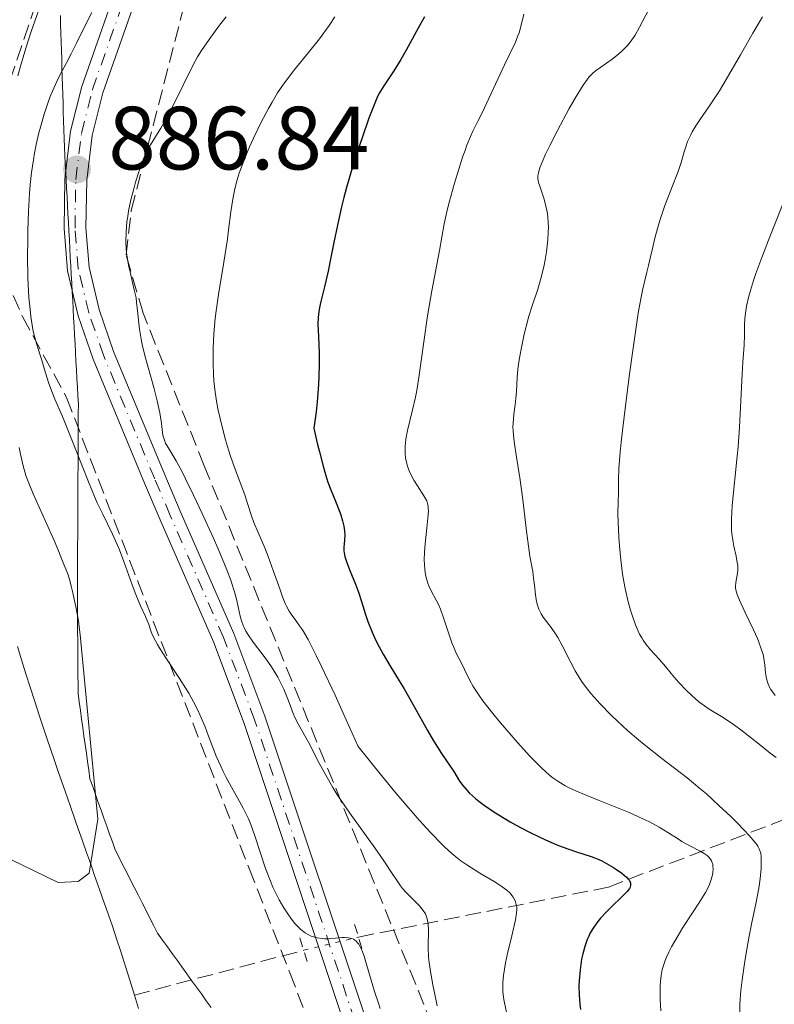
# Model space of a CAD drawing. Units: metres. Extents: x 647885 to 651358, y 4753159 to 4755546.
# Drawn here: x 650866 to 650950, y 4754273 to 4754383 of the extents above; entities that cross this region are included whole.
import ezdxf

# ---------------------------------------------------------------- set-up
doc = ezdxf.new("R2010")
doc.units = ezdxf.units.M
doc.header["$MEASUREMENT"] = 0
for name, pattern in [('DGN Style 2', [1.7399219301090239, 1.043953158065414, -0.6959687720436097]), ('DGN Style 3', [2.435890702152634, 1.739921930109024, -0.6959687720436097]), ('DGN Style 4', [2.7856150101045474, 1.391937544087219, -0.6959687720436097, 0.001739921930109024, -0.6959687720436097]), ('DGN Style 5', [1.217945351076317, 0.5219765790327072, -0.6959687720436097])]:
    doc.linetypes.add(name, pattern=pattern)
for name, color, linetype, lineweight in [('Barranco lineal', 142, 'DGN Style 3', 13), ('Barranco lineal no visto', 142, 'DGN Style 5', 0), ('Cauce lineal', 142, 'Continuous', 13), ('Cota de punto acotado terreno', 7, 'Continuous', 0), ('Curva de nivel directora', 30, 'Continuous', 30), ('Curva de nivel intermedia', 30, 'Continuous', 0), ('Eje pista sin pavimentar', 7, 'DGN Style 4', 0), ('Límite de municipio', 7, 'Continuous', 0), ('Línea de pista sin pavimentar', 7, 'Continuous', 0), ('Pista sin pavimentar', 9, 'Continuous', 0), ('Pontón-alcantarilla (pasos de agua)', 1, 'DGN Style 2', 0), ('Punto acotado terreno (símbolo)', 7, 'Continuous', 0), ('Zona arbolada', 92, 'DGN Style 3', 0)]:
    doc.layers.add(name, color=color, linetype=linetype, lineweight=lineweight)
doc.styles.add('Style-Arial', font='arial.ttf')

# ---------------------------------------------------------------- blocks, each defined once
blk = doc.blocks.new('5PATER')
at = {"layer": 'Barranco lineal', "linetype": 'Continuous', "lineweight": 0}
h = blk.add_hatch(color=51, dxfattribs=at)
edge = h.paths.add_edge_path()
edge.add_ellipse((0, 0), major_axis=(-0.1095731443231308, -0.1110710700762829), ratio=0.9994222409660317, start_angle=0, end_angle=360)

msp = doc.modelspace()

# ---------------------------------------------------------------- linework, layer by layer
at = {"layer": 'Barranco lineal', "color": 142, "linetype": 'DGN Style 3', "lineweight": 13, "extrusion": (-0.1880267491070628, -0.0496899442671942, 0.9809061377415031), "elevation": -357758.3323044805, "flags": 128}
msp.add_lwpolyline([(-4430177.441250513, 1808951.811403876), (-4430177.441250513, 1808971.761862518)], dxfattribs=at)
at = {"layer": 'Barranco lineal', "color": 142, "linetype": 'DGN Style 3', "lineweight": 13}
msp.add_polyline3d([(650903.9299999997, 4754280.949999999, 885.3300000000017), (650931.8399999999, 4754286.529999999, 900), (650957.8399999999, 4754296.529999999, 915.1699999999984), (650973.3399999999, 4754301.029999999, 923.7299999999959), (650985.3399999999, 4754300.029999999, 929.5), (651011.8399999999, 4754298.029999999, 940.9199999999984)], dxfattribs=at)
at = {"layer": 'Barranco lineal no visto', "color": 142, "linetype": 'DGN Style 5', "lineweight": 0, "extrusion": (-0.1058819824222662, -0.02560544670276945, 0.994048976106048), "elevation": -189774.4245700451, "flags": 128}
msp.add_lwpolyline([(-4468078.493854299, 1739856.965687126), (-4468078.493854298, 1739863.299793219)], dxfattribs=at)
at = {"layer": 'Cauce lineal', "color": 142, "linetype": 'Continuous', "lineweight": 13}
for points in [[(650865.8300000001, 4754313.390000001, 880.0399999999937), (650866.3200000003, 4754311.810000001, 880.1999999999971), (650866.7800000003, 4754310.359999999, 880.2899999999937), (650867.7400000002, 4754307.369999999, 880.3999999999943), (650868.2999999998, 4754305.630000001, 880.4499999999971), (650869.1500000004, 4754303.050000001, 880.4799999999959), (650869.9199999999, 4754300.77, 880.4799999999959), (650870.3799999999, 4754299.439999999, 880.4499999999971), (650871.1799999997, 4754297.140000001, 880.3600000000006), (650871.7000000002, 4754295.66, 880.2599999999949), (650872.3200000003, 4754293.890000001, 880.1399999999995), (650872.6100000005, 4754293.050000001, 880.1000000000058), (650873.0499999998, 4754291.800000001, 880.0800000000017), (650873.5800000001, 4754290.27, 880.1000000000058), (650873.8200000003, 4754289.600000001, 880.1000000000058), (650874.1200000001, 4754288.75, 880.0899999999965), (650874.4400000004, 4754287.82, 880.0800000000017), (650874.5899999999, 4754287.4, 880.0899999999965), (650874.8099999997, 4754286.77, 880.1600000000036), (650875.25, 4754285.51, 880.3899999999995), (650875.5499999998, 4754284.65, 880.5399999999937), (650875.7199999997, 4754284.16, 880.6000000000058), (650876.0199999996, 4754283.32, 880.6699999999984), (650876.3899999997, 4754282.27, 880.7100000000064), (650876.9699999997, 4754280.539999999, 880.7400000000052), (650877.2999999998, 4754279.539999999, 880.7400000000052), (650878.3799999999, 4754276.140000001, 880.7400000000052), (650878.8899999997, 4754274.470000001, 880.7599999999949)], [(650878.8899999997, 4754274.470000001, 880.7599999999949), (650879.3499999996, 4754272.960000001, 880.7899999999937)]]:
    msp.add_polyline3d(points, dxfattribs=at)
at = {"layer": 'Curva de nivel directora', "color": 30, "linetype": 'Continuous', "lineweight": 30, "elevation": 900.0000000000002, "flags": 128}
for points in [[(650911.3099999994, 4754383.740000002), (650910.5799999986, 4754382.470000002), (650909.2499999986, 4754380.02), (650908.6600000008, 4754378.960000002), (650907.8799999984, 4754377.699999999), (650906.6799999981, 4754375.940000001), (650906.2600000001, 4754375.260000001), (650906.0599999991, 4754374.86), (650905.7300000006, 4754374.100000001), (650905.089999999, 4754372.42), (650904.3200000002, 4754370.24), (650903.8899999986, 4754368.950000001), (650903.2299999993, 4754366.850000001), (650902.5999999989, 4754364.67), (650902.2999999993, 4754363.580000003), (650902.0400000003, 4754362.520000001), (650901.5599999997, 4754360.460000002), (650901.1599999995, 4754358.539999999), (650900.7199999992, 4754356.290000001), (650900.5200000004, 4754355.330000003), (650900.1299999991, 4754353.580000003), (650899.7200000001, 4754351.930000001), (650899.5700000003, 4754351.290000001), (650899.4400000006, 4754350.52), (650899.4099999993, 4754350.11), (650899.3899999993, 4754349.410000001), (650899.4400000006, 4754348.020000001), (650899.5199999989, 4754346.200000001), (650899.53, 4754345.000000001), (650899.4899999998, 4754343.53), (650899.4499999996, 4754342.680000001), (650899.2899999986, 4754340.74), (650899.1799999991, 4754339.630000002), (650898.949999999, 4754337.79), (650899.3199999998, 4754336.12), (650899.5500000003, 4754335.160000001), (650899.9700000003, 4754333.539999999), (650900.1600000004, 4754332.87), (650900.5099999991, 4754331.76), (650900.8299999987, 4754330.900000001), (650901.3600000006, 4754329.640000001), (650901.7800000008, 4754328.600000001), (650901.9500000007, 4754328.120000001), (650902.1499999998, 4754327.460000001), (650902.2900000005, 4754326.86), (650902.3399999996, 4754326.580000001), (650902.3599999998, 4754326.310000001), (650902.3799999999, 4754325.810000001), (650902.3699999988, 4754325.350000001), (650902.3199999996, 4754324.810000001), (650902.2999999993, 4754324.560000002), (650902.2999999993, 4754324.090000001), (650902.3300000007, 4754323.850000001), (650902.3999999999, 4754323.470000002), (650902.6199999991, 4754322.800000001), (650902.9700000001, 4754321.910000001), (650903.5899999992, 4754320.380000004), (650903.9199999999, 4754319.460000002), (650904.2499999985, 4754318.449999999), (650904.7200000001, 4754316.970000002), (650904.9799999995, 4754316.2), (650905.4499999988, 4754315), (650905.7199999993, 4754314.400000001), (650906.0199999987, 4754313.789999999), (650906.6899999992, 4754312.550000001), (650907.4299999991, 4754311.300000001), (650908.4799999996, 4754309.570000002), (650909.0099999994, 4754308.680000002), (650910.1699999995, 4754306.630000002), (650911.6299999991, 4754304.020000001), (650912.2900000006, 4754302.87), (650913.1800000003, 4754301.45), (650914.1700000004, 4754300.02), (650914.5599999994, 4754299.430000001), (650915.2099999997, 4754298.37), (650915.5799999987, 4754297.86), (650916.0500000003, 4754297.310000001), (650916.3399999986, 4754297.010000002), (650916.9800000001, 4754296.439999999), (650917.3499999989, 4754296.140000002), (650917.9700000002, 4754295.680000002), (650919.0299999998, 4754294.95), (650920.2100000001, 4754294.210000001), (650920.8499999992, 4754293.830000001), (650921.5199999998, 4754293.460000002), (650922.8899999999, 4754292.74), (650924.269999999, 4754292.070000002), (650925.1599999988, 4754291.66), (650926.2699999994, 4754291.190000001), (650926.7900000003, 4754290.99)], [(650926.7900000003, 4754290.99), (650927.3200000002, 4754290.800000002), (650928.2799999989, 4754290.480000001), (650929.9199999995, 4754289.960000002), (650930.6999999996, 4754289.650000001), (650931.0999999997, 4754289.460000001), (650931.8999999999, 4754289.029999999), (650932.4199999986, 4754288.710000002), (650932.7499999994, 4754288.5), (650933.3399999995, 4754288.07), (650933.8600000001, 4754287.630000004), (650934.0900000003, 4754287.369999999), (650934.1799999998, 4754287.25), (650934.2699999993, 4754287.08), (650934.3099999994, 4754286.970000001), (650934.3200000006, 4754286.75), (650934.2600000004, 4754286.53), (650934.1799999998, 4754286.380000001), (650933.9400000006, 4754286.050000003), (650933.3099999981, 4754285.390000001), (650932.2199999995, 4754284.350000001), (650931.6600000008, 4754283.800000002), (650930.9700000001, 4754283.060000001), (650930.6500000004, 4754282.680000001), (650930.199999999, 4754282.070000002), (650929.8100000002, 4754281.41), (650929.6400000001, 4754281.060000001), (650929.4799999992, 4754280.690000001), (650929.1999999998, 4754279.900000001), (650928.9699999995, 4754279.060000001), (650928.8499999989, 4754278.480000001), (650928.67, 4754277.300000002), (650928.5699999996, 4754276.100000001), (650928.5499999993, 4754275.480000002), (650928.5699999996, 4754274.500000001), (650928.6499999999, 4754273.439999999), (650928.7100000003, 4754272.86)]]:
    msp.add_lwpolyline(points, dxfattribs=at)
at = {"layer": 'Curva de nivel intermedia', "color": 30, "linetype": 'Continuous', "lineweight": 0, "flags": 128}
for points, elevation in [([(650868.4700000001, 4754385.259999999), (650867.7600000014, 4754383.249999999), (650867.3700000002, 4754382.109999999), (650866.7800000003, 4754380.25), (650866.1699999999, 4754378.220000001)], 880), ([(650874.1500000019, 4754384.230000001), (650873.5900000008, 4754383.16), (650872.4400000018, 4754380.819999999), (650871.8600000007, 4754379.670000001), (650871.2999999997, 4754378.600000001), (650870.5800000001, 4754377.23), (650870.2400000002, 4754376.529999998), (650869.7300000006, 4754375.429999998), (650869.4900000015, 4754374.829999999), (650869.2600000012, 4754374.199999999), (650868.8099999997, 4754372.86), (650868.4000000006, 4754371.430000001), (650868.2300000008, 4754370.779999999), (650867.9300000012, 4754369.469999999), (650867.7400000013, 4754368.499999999), (650867.6100000016, 4754367.779999999)], 885.0000000000002), ([(650889.1299999997, 4754383.759999999), (650888.4000000011, 4754382.8), (650887.240000001, 4754381.230000001), (650886.4000000006, 4754379.99), (650885.9500000012, 4754379.26), (650885.690000002, 4754378.800000001), (650885.1900000013, 4754377.859999998), (650884.3200000018, 4754376.11), (650883.1399999994, 4754373.699999998), (650882.5899999996, 4754372.619999998), (650881.8499999997, 4754371.310000001), (650880.7000000009, 4754369.439999998), (650880.3099999997, 4754368.759999999), (650880.1399999999, 4754368.4), (650879.8800000006, 4754367.789999999), (650879.4600000003, 4754366.640000001), (650879.0300000012, 4754365.289999999), (650878.8099999998, 4754364.529999999), (650878.5000000015, 4754363.309999999), (650878.24, 4754362.06), (650878.1399999993, 4754361.449999999), (650878.0600000012, 4754360.84), (650877.9600000007, 4754359.679999999), (650877.9500000017, 4754358.56), (650877.9800000007, 4754357.849999999), (650878.0200000008, 4754357.390000001), (650878.1399999993, 4754356.489999999), (650878.230000001, 4754356.009999999), (650878.4400000012, 4754355.07), (650878.8800000015, 4754353.249999999), (650879.0700000013, 4754352.34), (650879.1400000007, 4754351.869999999), (650879.2500000002, 4754350.92), (650879.4700000016, 4754348.87), (650879.6500000004, 4754347.739999998), (650879.770000001, 4754347.150000001), (650880.0599999994, 4754345.929999999), (650881.0499999997, 4754342.350000001), (650881.4299999995, 4754340.859999999), (650881.6200000017, 4754340.01), (650881.7200000001, 4754339.489999998), (650881.8699999999, 4754338.579999999), (650881.9400000013, 4754337.989999999), (650882.0300000008, 4754337.31), (650882.0800000001, 4754336.999999999), (650882.2000000007, 4754336.560000001), (650882.2800000011, 4754336.349999999), (650882.3799999994, 4754336.13), (650882.6500000021, 4754335.650000001), (650883.5400000019, 4754334.140000001), (650884.2200000013, 4754332.899999999), (650884.6100000001, 4754332.119999999), (650885.5100000009, 4754330.310000001), (650886.4600000009, 4754328.279999999), (650887.7000000014, 4754325.57), (650888.2500000013, 4754324.320000002), (650889.2200000014, 4754321.960000001), (650889.6900000008, 4754320.7), (650889.9400000012, 4754319.970000002), (650890.0799999996, 4754319.52), (650890.300000001, 4754318.689999999), (650890.490000001, 4754317.84), (650890.7200000011, 4754316.779999999), (650890.8600000021, 4754316.27), (650891.0499999997, 4754315.76), (650891.1600000015, 4754315.51), (650891.3499999993, 4754315.109999999), (650891.5900000007, 4754314.71), (650892.1600000006, 4754313.88)], 890), ([(650901.2700000012, 4754383.75), (650900.6299999997, 4754382.789999999), (650899.5500000003, 4754381.3), (650898.3299999997, 4754379.769999999), (650896.6700000013, 4754377.720000001), (650895.9000000001, 4754376.720000001), (650895.5500000014, 4754376.230000001), (650894.8899999999, 4754375.24), (650894.2800000019, 4754374.230000001), (650893.8799999994, 4754373.52), (650893.0599999991, 4754371.970000001), (650892.1900000019, 4754370.189999999), (650891.7600000005, 4754369.239999999), (650891.1400000014, 4754367.76), (650890.7700000004, 4754366.77), (650890.6100000016, 4754366.269999999), (650890.3800000015, 4754365.539999997), (650890.2000000004, 4754364.82), (650890.0900000008, 4754364.34), (650889.9000000008, 4754363.390000001), (650889.6799999997, 4754361.960000001), (650889.4200000003, 4754359.960000001), (650889.2800000017, 4754358.899999999), (650888.8700000005, 4754356.329999999), (650888.2699999993, 4754352.71), (650888.0200000011, 4754350.91), (650887.9200000005, 4754350.039999999), (650887.7700000008, 4754348.34), (650887.6900000002, 4754346.730000001), (650887.6800000013, 4754345.699999998), (650887.6800000013, 4754345.039999999), (650887.7300000006, 4754343.779999998), (650887.7800000019, 4754343.099999999), (650887.9100000015, 4754341.810000001), (650888.0999999993, 4754340.59), (650888.2500000013, 4754339.8), (650888.6100000012, 4754338.25), (650889.0700000017, 4754336.5), (650889.4100000013, 4754335.380000001), (650889.6300000005, 4754334.67), (650890.0599999997, 4754333.390000002), (650891.2300000008, 4754330.34), (650891.5300000003, 4754329.380000001), (650891.9600000017, 4754328), (650892.2300000021, 4754327.269999999), (650892.7100000004, 4754326.130000002), (650893.4500000003, 4754324.430000001), (650893.8400000016, 4754323.469999999), (650894.4100000014, 4754321.9), (650895.12, 4754319.84), (650895.4400000018, 4754318.949999999), (650895.7400000015, 4754318.220000001), (650895.8900000011, 4754317.91), (650896.1900000006, 4754317.340000001), (650896.4100000019, 4754317.000000001), (650896.9100000004, 4754316.31), (650897.3500000007, 4754315.730000001), (650897.6600000013, 4754315.269999999), (650898.2900000017, 4754314.17), (650899.2100000004, 4754312.390000001), (650899.8000000005, 4754311.180000001), (650901.3000000003, 4754307.98), (650902.2200000011, 4754305.939999999), (650903.8700000007, 4754302.239999999), (650906.4900000005, 4754298.999999999), (650907.9900000002, 4754297.179999999), (650908.890000001, 4754296.109999998), (650910.4700000011, 4754294.28)], 895.0000000000002), ([(650922.4000000004, 4754384.05), (650922.0600000008, 4754382.67), (650921.8600000017, 4754381.959999999), (650921.740000001, 4754381.62), (650921.4600000017, 4754380.929999999), (650920.2200000011, 4754378.390000001), (650917.7200000001, 4754373.019999999), (650917.2599999994, 4754372.08), (650916.7099999996, 4754370.96), (650916.4500000003, 4754370.380000001), (650916.0400000013, 4754369.390000001), (650915.8200000002, 4754368.819999998), (650915.5899999999, 4754368.170000001), (650915.1200000005, 4754366.729999999), (650914.6399999999, 4754365.180000001), (650914.0800000011, 4754363.170000001), (650913.8500000008, 4754362.279999998), (650913.4800000021, 4754360.630000002), (650912.9600000011, 4754357.640000001), (650912.1000000007, 4754353.119999999), (650911.6400000004, 4754350.359999998), (650911.2300000011, 4754347.449999998), (650910.7100000004, 4754343.7)], 905), ([(650936.3600000013, 4754384.57), (650935.3100000008, 4754382.579999999), (650934.8100000002, 4754381.710000001), (650934.4500000002, 4754381.159999999), (650934.2699999993, 4754380.909999999), (650933.9699999997, 4754380.539999999), (650933.65, 4754380.189999999), (650933.430000001, 4754379.970000001), (650932.9600000017, 4754379.560000001), (650932.2500000009, 4754379), (650930.9800000013, 4754378.130000001), (650930.350000001, 4754377.689999998), (650930.0900000016, 4754377.46), (650929.7000000004, 4754377.050000001), (650929.4900000005, 4754376.789999999), (650929.0299999999, 4754376.119999999), (650928.1400000004, 4754374.670000001), (650927.4699999997, 4754373.499999999), (650926.1399999999, 4754371.039999999), (650925.2900000005, 4754369.369999998), (650924.8300000001, 4754368.4), (650924.3600000006, 4754367.319999999), (650924.1900000008, 4754366.890000001), (650924.020000001, 4754366.359999998), (650923.9800000007, 4754366.13), (650923.9600000007, 4754365.989999999), (650923.9600000007, 4754365.720000001), (650923.9900000019, 4754365.449999998), (650924.040000001, 4754365.249999999), (650924.1799999997, 4754364.810000001), (650924.4900000002, 4754363.929999998), (650924.6600000003, 4754363.390000001), (650924.8900000004, 4754362.46), (650925.02, 4754361.76), (650925.0700000015, 4754361.389999999), (650925.1100000016, 4754360.800000001), (650925.1299999995, 4754360.17), (650925.1200000006, 4754359.739999999), (650925.0700000015, 4754358.850000001), (650924.9100000005, 4754357.48), (650924.7600000007, 4754356.59), (650924.6500000012, 4754356.009999999), (650924.4000000008, 4754354.909999999), (650924.26, 4754354.349999999), (650923.9500000017, 4754353.310000001), (650923.29, 4754351.359999999), (650922.9600000014, 4754350.31), (650922.6500000008, 4754349.140000001), (650922.4400000006, 4754348.310000001), (650922.0899999996, 4754346.63), (650921.8799999997, 4754345.439999999), (650921.8000000013, 4754344.890000002), (650921.740000001, 4754344.369999998), (650921.6600000005, 4754343.439999999), (650921.5700000012, 4754341.859999998), (650921.5100000007, 4754341.13), (650921.4200000013, 4754340.390000001), (650921.2800000005, 4754339.359999999), (650921.2200000002, 4754338.81), (650921.1799999999, 4754337.96), (650921.1900000012, 4754337.499999999), (650921.2200000002, 4754337.029999998), (650921.35, 4754336.02), (650921.740000001, 4754333.640000001), (650921.9600000001, 4754332.230000001), (650922.2700000008, 4754329.84), (650922.6500000008, 4754326.599999999), (650922.8200000006, 4754325.179999999), (650923.0799999998, 4754323.500000001), (650923.3800000016, 4754321.8), (650923.4900000012, 4754321.029999998), (650923.5700000017, 4754320.239999999), (650923.6900000002, 4754319.17), (650923.7700000005, 4754318.65), (650923.8800000001, 4754318.149999999), (650923.9400000004, 4754317.92), (650924.0600000012, 4754317.579999999), (650924.2100000009, 4754317.269999999), (650924.3200000004, 4754317.07), (650924.5599999997, 4754316.689999999), (650925.4600000003, 4754315.51), (650925.9400000009, 4754314.810000001), (650926.1900000012, 4754314.41), (650926.6699999997, 4754313.519999999), (650927.6399999997, 4754311.599999998), (650928.1300000015, 4754310.670000001), (650928.6400000011, 4754309.819999999), (650928.9100000014, 4754309.41), (650929.4900000005, 4754308.63), (650929.9300000007, 4754308.100000001), (650930.9299999998, 4754306.989999999), (650932.1600000014, 4754305.74), (650932.85, 4754305.069999999), (650933.9699999997, 4754304.039999999), (650935.1900000002, 4754302.99)], 910.0000000000002), ([(650949.0599999994, 4754383.73), (650947.990000001, 4754381.92), (650946.6100000018, 4754379.499999999), (650945.0100000014, 4754376.73), (650944.2400000005, 4754375.48), (650943.0500000013, 4754373.699999998), (650942.0499999998, 4754372.240000002), (650941.6000000006, 4754371.55), (650941.2100000017, 4754370.890000001), (650941.0400000019, 4754370.58), (650940.8200000006, 4754370.12), (650940.6900000009, 4754369.82), (650940.4800000007, 4754369.230000001), (650940.2999999997, 4754368.649999999), (650939.9700000011, 4754367.489999999), (650939.6800000005, 4754366.57), (650939.5000000017, 4754366.080000001), (650939.0900000005, 4754365.039999999), (650938.4700000014, 4754363.510000001), (650938.1500000017, 4754362.679999999), (650937.6800000002, 4754361.34), (650937.4600000011, 4754360.630000002), (650937.060000001, 4754359.17), (650936.7100000001, 4754357.730000001), (650936.300000001, 4754355.970000001), (650936.130000001, 4754355.220000001), (650935.6900000008, 4754353.359999998), (650935.4500000017, 4754352.23), (650935.1699999999, 4754350.630000001), (650935.0100000014, 4754349.59), (650934.4800000016, 4754345.939999999), (650934.190000001, 4754343.82), (650933.7700000008, 4754340.57), (650933.4100000008, 4754337.550000001), (650933.27, 4754336.239999998), (650933.1600000005, 4754335.099999999), (650933.0199999998, 4754333.3), (650932.9700000006, 4754332.039999999), (650932.9700000006, 4754330.480000001), (650932.9400000015, 4754329.609999999), (650932.9100000003, 4754328.239999999), (650932.9200000013, 4754327.279999998), (650932.9999999997, 4754325.609999998), (650933.0700000012, 4754324.640000001), (650933.2200000009, 4754323.08), (650933.430000001, 4754321.48), (650933.5600000008, 4754320.680000001), (650933.7000000015, 4754319.899999999), (650934.0400000013, 4754318.409999999), (650934.3000000005, 4754317.479999999), (650934.4800000016, 4754316.9), (650934.8700000005, 4754315.829999999), (650935.1699999999, 4754315.119999998), (650935.3300000009, 4754314.800000001), (650935.5700000002, 4754314.359999998), (650935.730000001, 4754314.100000001), (650936.0599999997, 4754313.63)], 915), ([(650866.1699999999, 4754378.220000001), (650865.8600000015, 4754377.149999999)], 880), ([(650867.6100000016, 4754367.779999999), (650867.4100000004, 4754366.369999999), (650867.2600000007, 4754364.960000001), (650867.1900000013, 4754364), (650867.0700000008, 4754361.999999999), (650866.9900000002, 4754359.84), (650866.9700000001, 4754358.73), (650866.9500000001, 4754357.06), (650866.9800000013, 4754354.619999999), (650867.0100000004, 4754353.859999998), (650867.0999999997, 4754352.41), (650867.2300000016, 4754351.069999999), (650867.320000001, 4754350.26), (650867.5600000002, 4754348.82), (650867.6600000008, 4754348.349999999), (650867.8700000009, 4754347.5), (650868.1000000011, 4754346.76), (650868.4000000006, 4754345.84), (650868.5400000014, 4754345.390000001), (650868.860000001, 4754344.350000001), (650869.3000000014, 4754342.910000001), (650869.5600000008, 4754342.180000001), (650870.0200000012, 4754341.039999999), (650870.8500000003, 4754339.100000001), (650871.3900000014, 4754337.810000001), (650872.3400000012, 4754335.369999999), (650873.7500000016, 4754331.789999999), (650874.4300000012, 4754330.17), (650874.7500000009, 4754329.449999998), (650875.35, 4754328.179999999), (650876.4500000018, 4754325.960000002), (650876.9600000014, 4754324.810000001), (650877.2100000017, 4754324.199999998), (650877.7100000002, 4754322.890000001), (650878.64, 4754320.3), (650879.0500000013, 4754319.199999998), (650879.5800000011, 4754317.929999998), (650880.1300000009, 4754316.769999998), (650880.3299999998, 4754316.31), (650880.4900000007, 4754315.850000001), (650880.7300000021, 4754315.159999999), (650880.890000001, 4754314.759999999), (650881.2400000017, 4754314.05), (650881.4699999997, 4754313.63), (650881.7400000002, 4754313.17), (650882.4100000008, 4754312.13), (650883.9300000007, 4754309.84), (650884.6399999993, 4754308.719999999), (650884.9600000011, 4754308.21), (650885.5100000009, 4754307.230000001), (650885.9700000014, 4754306.300000001), (650886.2500000009, 4754305.689999999), (650886.7800000005, 4754304.42), (650887.1700000018, 4754303.399999999), (650887.7300000006, 4754301.929999999), (650888.0400000013, 4754301.17), (650888.5399999997, 4754300.02), (650888.8200000012, 4754299.439999999), (650889.1100000018, 4754298.86), (650889.74, 4754297.710000001), (650890.6100000016, 4754296.15), (650891.0300000019, 4754295.359999999), (650891.6199999996, 4754294.15), (650891.8800000012, 4754293.529999999), (650892.3500000006, 4754292.269999999), (650893.5399999997, 4754288.619999998), (650894.0800000007, 4754287.190000001), (650894.3600000001, 4754286.529999998), (650894.8200000006, 4754285.569999999), (650895.0599999997, 4754285.109999999), (650895.5800000004, 4754284.210000001), (650896.0900000001, 4754283.429999998), (650896.3700000017, 4754283.050000001), (650896.7899999997, 4754282.51), (650897.2500000001, 4754282.029999999), (650897.4800000003, 4754281.81), (650897.9699999999, 4754281.42), (650898.2300000014, 4754281.26), (650898.6200000005, 4754281.060000001), (650899.0200000004, 4754280.92), (650899.2999999998, 4754280.849999999), (650899.8499999996, 4754280.769999999), (650900.1200000001, 4754280.76), (650900.660000001, 4754280.76), (650902.0700000015, 4754280.88), (650902.3500000008, 4754280.890000002), (650902.8100000012, 4754280.869999999), (650903.1700000011, 4754280.789999999), (650903.360000001, 4754280.699999999), (650903.4700000007, 4754280.640000001), (650903.6800000007, 4754280.480000001), (650903.8600000017, 4754280.279999998), (650903.9500000011, 4754280.16), (650904.0899999997, 4754279.930000001), (650904.2999999998, 4754279.470000001), (650904.5400000013, 4754278.810000001), (650904.6700000009, 4754278.390000001), (650905.7200000016, 4754274.850000001), (650906.1399999994, 4754273.569999998), (650906.3600000007, 4754272.970000001)], 885.0000000000002), ([(650951.2800000012, 4754362.739999999), (650949.7099999998, 4754358.779999998), (650948.9700000001, 4754356.859999998), (650948.3200000017, 4754355.079999999), (650948.0400000003, 4754354.279999999), (650947.7100000017, 4754353.189999999), (650947.5300000005, 4754352.539999999), (650947.2800000003, 4754351.409999999), (650947.1900000008, 4754350.92), (650947.0900000002, 4754350.060000001), (650947.0499999999, 4754349.349999998), (650947.0499999999, 4754348.199999999), (650947.0099999999, 4754347.06), (650946.8700000012, 4754345.180000001), (650946.7800000017, 4754343.829999999), (650946.4800000022, 4754337.910000001), (650946.3300000002, 4754335.720000001), (650946.2400000008, 4754334.649999999), (650945.6700000009, 4754329.150000001), (650945.5800000015, 4754327.680000001), (650945.5700000003, 4754327.019999999), (650945.5999999995, 4754326.399999999), (650945.6300000006, 4754326.009999999), (650945.7300000011, 4754325.289999999), (650945.8499999996, 4754324.630000002), (650946.1100000012, 4754323.51), (650946.2400000008, 4754322.79), (650946.2800000011, 4754322.470000001), (650946.29, 4754321.88), (650946.2300000018, 4754321.369999998), (650946.0799999998, 4754320.55), (650946.0300000008, 4754320.109999999), (650946.0500000009, 4754319.88), (650946.1400000004, 4754319.470000001), (650946.2300000018, 4754319.220000001), (650946.4800000022, 4754318.579999999), (650947.0900000002, 4754317.28), (650948.0500000013, 4754315.25), (650948.4800000006, 4754314.300000001), (650948.6500000004, 4754313.890000001)], 920.0000000000002), ([(650910.7100000004, 4754343.7), (650910.430000001, 4754342.019999999), (650910.2800000012, 4754341.25), (650909.9700000006, 4754339.849999999), (650909.4100000019, 4754337.54), (650909.2199999995, 4754336.569999999), (650909.1600000014, 4754336.119999998), (650909.1400000014, 4754335.83), (650909.1200000012, 4754335.269999999), (650909.1300000001, 4754335.01), (650909.1799999992, 4754334.490000002), (650909.270000001, 4754333.99), (650909.3600000005, 4754333.670000001), (650909.5800000017, 4754333.029999999), (650909.7400000005, 4754332.679999998), (650910.1100000015, 4754331.989999999), (650910.5000000002, 4754331.34), (650911.2200000001, 4754330.239999999), (650911.4500000002, 4754329.859999999), (650911.5399999997, 4754329.67), (650911.6400000004, 4754329.380000001), (650911.7000000007, 4754329.06), (650911.7200000007, 4754328.869999999), (650911.7300000018, 4754328.55), (650911.6800000004, 4754327.73), (650911.5599999998, 4754326.63), (650911.3699999999, 4754324.869999998), (650911.3000000005, 4754323.95), (650911.2699999993, 4754323.050000002), (650911.2800000004, 4754322.62), (650911.3200000006, 4754322.01), (650911.4000000011, 4754321.46), (650911.4800000016, 4754321.119999998), (650911.6700000016, 4754320.489999999), (650911.79, 4754320.199999999), (650912.0500000014, 4754319.640000001), (650912.6100000005, 4754318.569999999), (650912.8800000007, 4754318.009999999), (650913.0799999996, 4754317.57), (650913.4300000007, 4754316.619999998), (650914.0600000009, 4754314.699999998), (650914.3600000005, 4754313.810000001), (650914.5300000003, 4754313.409999998), (650914.85, 4754312.67), (650915.4900000015, 4754311.41), (650915.7700000008, 4754310.850000001), (650916.3099999995, 4754309.680000001), (650916.740000001, 4754308.920000001), (650917.3900000014, 4754307.939999999), (650917.8200000006, 4754307.34), (650918.9300000013, 4754305.92), (650919.8000000009, 4754304.859999999), (650921.6800000007, 4754302.680000001), (650923.0599999998, 4754301.17), (650923.6900000002, 4754300.51), (650924.4500000001, 4754299.759999999), (650924.800000001, 4754299.439999999), (650925.3100000005, 4754298.999999999), (650925.6400000014, 4754298.75), (650926.2900000019, 4754298.289999997), (650926.9700000014, 4754297.890000001), (650927.4500000018, 4754297.630000001), (650928.5400000004, 4754297.13), (650930.8200000003, 4754296.199999998), (650934.1600000019, 4754294.850000001), (650935.6799999997, 4754294.170000001), (650936.3500000001, 4754293.84), (650937.5100000004, 4754293.210000002), (650938.4900000015, 4754292.630000001), (650939.570000001, 4754291.939999999), (650940.0400000004, 4754291.640000001), (650941.0199999994, 4754291.090000001), (650942.1000000013, 4754290.529999999), (650942.5300000004, 4754290.279999999), (650942.8700000001, 4754290.039999997), (650943.0100000009, 4754289.91), (650943.2400000012, 4754289.650000001), (650943.3500000008, 4754289.470000001), (650943.4100000011, 4754289.34), (650943.4900000015, 4754289.060000001), (650943.5200000006, 4754288.9), (650943.5300000019, 4754288.539999999), (650943.5000000005, 4754288.16), (650943.4600000002, 4754287.890000001), (650943.3300000007, 4754287.359999999), (650943.1300000016, 4754286.800000001), (650942.9800000018, 4754286.48), (650942.6800000002, 4754285.909999999), (650941.9500000015, 4754284.720000001), (650941.2499999997, 4754283.649999999), (650940.17, 4754282), (650939.6300000015, 4754281.130000001), (650938.9000000005, 4754279.859999998), (650938.5800000009, 4754279.26), (650938.3200000017, 4754278.699999998), (650938.1800000007, 4754278.34), (650937.9400000017, 4754277.65), (650937.85, 4754277.319999999), (650937.7200000003, 4754276.66), (650937.6399999999, 4754276.000000001), (650937.6199999999, 4754275.539999999)], 905), ([(650866.0100000012, 4754335.650000001), (650866.160000001, 4754334.890000001), (650866.4500000017, 4754333.599999999), (650866.7700000012, 4754332.509999998), (650867.0100000004, 4754331.84), (650867.5700000013, 4754330.460000001), (650869.9400000006, 4754325.239999999), (650870.4000000011, 4754324.100000001), (650870.7699999999, 4754323.119999998), (650870.9199999997, 4754322.749999999), (650871.2700000006, 4754321.960000001), (650871.4800000007, 4754321.399999999), (650871.7100000009, 4754320.640000001), (650871.8400000005, 4754320.159999999), (650872.0199999994, 4754319.41), (650872.3900000004, 4754317.640000001), (650872.6299999997, 4754316.259999999), (650872.8100000008, 4754314.970000001), (650872.8600000021, 4754314.399999999), (650872.9, 4754313.909999999), (650874.7999999999, 4754294.099999999), (650873.820000001, 4754288.09), (650872.6100000017, 4754287.159999998), (650870.380000001, 4754287.050000002), (650863.6599999998, 4754290.289999999)], 880), ([(650892.1600000006, 4754313.88), (650893.4800000016, 4754312.139999999), (650894.1200000008, 4754311.259999999), (650894.4100000014, 4754310.829999999), (650894.9200000011, 4754309.970000001), (650895.3400000012, 4754309.15), (650895.5800000004, 4754308.640000001), (650895.9699999995, 4754307.710000001), (650896.28, 4754306.859999999), (650896.6199999999, 4754305.92), (650896.820000001, 4754305.480000001), (650897.190000002, 4754304.77), (650897.9000000006, 4754303.509999999), (650898.360000001, 4754302.65), (650899.5400000013, 4754300.38), (650900.2600000009, 4754299.05), (650901.0700000002, 4754297.640000001), (650901.5199999993, 4754296.92), (650901.9800000021, 4754296.199999998), (650902.9600000011, 4754294.779999998), (650905.7500000005, 4754290.930000001), (650906.7699999998, 4754289.45), (650907.76, 4754287.939999999), (650908.1500000011, 4754287.34), (650908.6200000005, 4754286.67), (650908.8500000007, 4754286.37), (650909.2100000007, 4754285.960000001), (650909.8000000007, 4754285.349999998), (650910.4100000008, 4754284.77), (650910.7199999993, 4754284.449999999), (650911.0099999999, 4754284.11), (650911.1500000008, 4754283.929999999), (650911.3899999999, 4754283.529999998), (650911.4800000016, 4754283.320000002), (650911.6, 4754282.979999999), (650911.6800000004, 4754282.609999998), (650911.7100000017, 4754282.349999999), (650911.7499999999, 4754281.789999997), (650911.7200000007, 4754279.829999999), (650911.7600000009, 4754278.71), (650911.8200000012, 4754278.109999998), (650911.9900000012, 4754276.869999998), (650912.2300000003, 4754275.609999999), (650912.5700000002, 4754274), (650912.7199999997, 4754273.260000001)], 890), ([(650936.0599999997, 4754313.63), (650936.5500000013, 4754313.02), (650937.5199999991, 4754311.989999999), (650938.2200000011, 4754311.17), (650939.1799999999, 4754309.98), (650939.7000000007, 4754309.37), (650940.5600000012, 4754308.480000001), (650941.1500000014, 4754307.92), (650941.9400000003, 4754307.239999999), (650942.3100000013, 4754306.949999999), (650943.0900000016, 4754306.42), (650944.6500000015, 4754305.470000001), (650945.91, 4754304.619999997), (650946.6299999999, 4754304.09), (650947.8200000012, 4754303.179999998), (650948.6799999995, 4754302.480000001), (650949.910000001, 4754301.49), (650950.5599999991, 4754300.99)], 915), ([(650948.6500000004, 4754313.890000001), (650948.9200000009, 4754313.149999999), (650949.1100000008, 4754312.499999999), (650949.2000000002, 4754312.099999999), (650949.3099999997, 4754311.31), (650949.4000000014, 4754310.460000001), (650949.4600000017, 4754310.009999999), (650949.5700000012, 4754309.550000001), (650949.6400000006, 4754309.32), (650949.8399999995, 4754308.86), (650949.9600000002, 4754308.63), (650950.1900000004, 4754308.289999999), (650950.480000001, 4754307.949999998)], 920.0000000000002), ([(650935.1900000002, 4754302.99), (650935.8200000004, 4754302.470000001), (650937.8200000009, 4754300.909999999), (650940.6200000015, 4754298.739999999), (650942.060000001, 4754297.559999999), (650942.7800000008, 4754296.929999999), (650944.1900000012, 4754295.659999999), (650945.5000000009, 4754294.4), (650946.2800000011, 4754293.619999998), (650947.5500000007, 4754292.289999999), (650948.180000001, 4754291.56), (650948.4, 4754291.279999998), (650948.5200000008, 4754291.100000001), (650948.6900000006, 4754290.789999999), (650948.8, 4754290.5), (650948.8499999993, 4754290.310000001), (650948.8899999995, 4754289.890000001), (650948.9100000019, 4754289.099999999), (650948.8899999995, 4754288.619999998), (650948.8400000003, 4754287.82), (650948.7300000008, 4754286.91), (650948.6600000015, 4754286.42), (650948.3500000008, 4754284.83), (650947.8300000001, 4754282.390000001), (650947.5599999997, 4754281.05), (650947.1799999997, 4754278.929999999), (650947.0299999998, 4754277.980000001), (650946.7800000017, 4754276.170000001), (650946.640000001, 4754274.960000001), (650946.5200000004, 4754273.470000001), (650946.5100000014, 4754272.61)], 910.0000000000002), ([(650910.4700000011, 4754294.28), (650911.4800000016, 4754293.149999999), (650912.0800000007, 4754292.51), (650913.1199999999, 4754291.430000001), (650913.5700000015, 4754290.999999999), (650914.3400000003, 4754290.279999999), (650914.9900000007, 4754289.749999999), (650915.3600000017, 4754289.470000001), (650916.0200000012, 4754289.01), (650917.4800000007, 4754288.09), (650919.060000001, 4754287.140000001), (650919.7200000006, 4754286.73), (650920.2500000001, 4754286.359999998), (650920.4900000015, 4754286.169999998), (650920.8100000012, 4754285.88), (650921.0900000005, 4754285.569999999), (650921.2100000012, 4754285.410000001), (650921.4000000014, 4754285.069999998), (650921.4700000006, 4754284.890000001), (650921.550000001, 4754284.600000001), (650921.6000000002, 4754284.289999999), (650921.6000000002, 4754284.079999999), (650921.5800000001, 4754283.609999999), (650921.4600000017, 4754282.859999998), (650921.0400000014, 4754281.099999999), (650920.5700000019, 4754279.099999999), (650920.3600000018, 4754278.079999999), (650920.1300000016, 4754276.649999999), (650920.0500000013, 4754275.88), (650920.04, 4754275.489999998), (650920.0600000002, 4754274.880000001), (650920.1300000016, 4754274.179999999), (650920.190000002, 4754273.789999999), (650920.4800000003, 4754272.38)], 895.0000000000002), ([(650937.6199999999, 4754275.539999999), (650937.6100000008, 4754274.57), (650937.6300000009, 4754273.970000001), (650937.7000000002, 4754272.710000001)], 905)]:
    msp.add_lwpolyline(points, dxfattribs=dict(at, elevation=elevation))
at = {"layer": 'Eje pista sin pavimentar', "color": 7, "linetype": 'DGN Style 4', "lineweight": 0}
msp.add_polyline3d([(650920.4699999992, 4754156.430000001, 882.4299999999934), (650921.9600000001, 4754171.92, 882.4299999999934), (650922.1299999978, 4754181.540000002, 882.4299999999934), (650919.2199999975, 4754206.189999999, 882.4299999999934), (650911.2899999993, 4754244.490000002, 882.4299999999934), (650909.1399999991, 4754253.390000002, 882.6999999999972), (650904.4200000007, 4754268.890000001, 883.800000000003), (650892.3199999994, 4754305.230000001, 886.550000000003), (650888.8500000003, 4754314.400000001, 887.2899999999937), (650882.8899999991, 4754328.050000002, 888.9499999999972), (650881.1599999992, 4754332.130000001, 888.8800000000049), (650875.4300000003, 4754345.939999999, 887.0899999999967), (650873.7899999997, 4754350.710000002, 887.1100000000008), (650872.6200000007, 4754355.590000001, 887.0899999999967), (650872.2600000009, 4754360.15, 886.1600000000036), (650872.339999999, 4754365.58, 886.1600000000036), (650872.9800000006, 4754370.730000002, 886.1600000000036), (650874.2099999998, 4754375.62, 886.1600000000036), (650878.6900000013, 4754388.430000001, 885.2200000000014)], dxfattribs=at)
at = {"layer": 'Límite de municipio', "color": 7, "linetype": 'Continuous', "lineweight": 0}
msp.add_polyline3d([(650870.6244117643, 4754383.904117648, 882.1988592684331), (650870.6541176466, 4754382.921176471, 882.6186784929356), (650870.683823529, 4754381.938235295, 882.9969440372391), (650870.7135294116, 4754380.955294117, 883.3581506072345), (650870.7432352939, 4754379.972352942, 883.8279947553767), (650870.7729411763, 4754378.989411765, 884.4296534058659), (650870.8026470589, 4754378.006470588, 885.0139022717333), (650870.832352941, 4754377.023529412, 885.4584079308836), (650870.8620588236, 4754376.040588235, 885.7661356412217), (650870.8917647059, 4754375.057647059, 886.1082500741591), (650870.9214705883, 4754374.074705883, 886.2939146140684), (650870.9511764708, 4754373.091764706, 886.3717692418546), (650870.9808823531, 4754372.10882353, 886.3997516227715), (650871.0105882355, 4754371.125882353, 886.5125575018576), (650871.0402941179, 4754370.142941177, 886.6375809195351), (650871.0700000003, 4754369.16, 886.7085567966061), (650871.118, 4754368.252, 886.7795375423519), (650871.1659999996, 4754367.344, 886.8449214285824), (650871.2139999993, 4754366.436000001, 886.921826829133), (650871.2619999989, 4754365.527999999, 887.0093240213552), (650871.3099999987, 4754364.619999999, 887.0857046795415), (650871.3627999988, 4754363.6532, 887.1579972045618), (650871.4155999987, 4754362.686399999, 887.2361062338751), (650871.4683999988, 4754361.719599999, 887.3087836725635), (650871.5211999987, 4754360.7528, 887.3734135161311), (650871.5739999987, 4754359.785999999, 887.4355158719702), (650871.6267999987, 4754358.8192, 887.5056070399978), (650871.6795999988, 4754357.852399999, 887.5774792009619), (650871.7323999987, 4754356.885599999, 887.6451222683285), (650871.7851999988, 4754355.918799999, 887.7211794628846), (650871.8379999989, 4754354.952, 887.8028355668722), (650871.8907999988, 4754353.985199999, 887.8652102343228), (650871.9435999988, 4754353.018399999, 887.925836304506), (650871.9963999988, 4754352.0516, 888.0062329809442), (650872.0491999988, 4754351.084799999, 888.067515375459), (650872.1019999988, 4754350.117999999, 888.11636819469), (650872.1547999989, 4754349.151199999, 888.184643401604), (650872.207599999, 4754348.184400001, 888.2447773862178), (650872.2603999989, 4754347.217599999, 888.2935222680936), (650872.3131999989, 4754346.2508, 888.313089386499), (650872.3659999989, 4754345.283999999, 888.3068396775442), (650872.4187999989, 4754344.317199999, 888.2644273628522), (650872.4715999989, 4754343.3504, 888.0950484856545), (650872.524399999, 4754342.383599999, 887.9062897344752), (650872.5771999989, 4754341.416799999, 887.6538980664567), (650872.629999999, 4754340.449999999, 887.2112021848843), (650872.6249999991, 4754339.45625, 886.8698692970321), (650872.6199999992, 4754338.462499999, 886.4721643407029), (650872.6149999994, 4754337.46875, 886.0409992689141), (650872.6099999994, 4754336.475000001, 885.6018608723616), (650872.6049999995, 4754335.481249999, 885.1514766750569), (650872.5999999996, 4754334.4875, 884.6792584565817), (650872.5949999997, 4754333.49375, 884.3138231407557), (650872.5899999999, 4754332.5, 883.9657465890467), (650872.586666666, 4754331.82, 883.6911487585049), (650872.5833333321, 4754331.140000001, 883.3973050549947), (650872.5799999982, 4754330.460000001, 883.088174044514), (650872.5749999983, 4754329.512500001, 882.6547746892999), (650872.5699999986, 4754328.565000001, 882.1921889848387), (650872.5649999985, 4754327.617500001, 881.6561255385642), (650872.5599999987, 4754326.670000001, 881.2308584486083), (650872.5549999988, 4754325.7225, 881.0127318611973), (650872.5499999989, 4754324.775, 880.868084083631), (650872.544999999, 4754323.827500001, 880.6911482185424), (650872.5399999992, 4754322.88, 880.4720841422609), (650872.5349999992, 4754321.9325, 880.2548656433223), (650872.5299999993, 4754320.985, 880.1296052606959), (650872.5249999994, 4754320.037500001, 880.0893869989529), (650872.5199999996, 4754319.09, 880.0465466466079), (650872.527272727, 4754318.096363637, 880.0181476477615), (650872.5345454544, 4754317.102727273, 879.974865935397), (650872.541818182, 4754316.109090909, 879.9267035940372), (650872.5490909093, 4754315.115454546, 879.9219557105687), (650872.5563636369, 4754314.121818183, 879.9355872584052), (650872.5636363643, 4754313.128181818, 879.9488418622167), (650872.5709090917, 4754312.134545455, 879.9842914083093), (650872.5781818192, 4754311.140909091, 880.0499675438028), (650872.5854545467, 4754310.147272727, 880.1143994773718), (650872.592727274, 4754309.153636363, 880.1422167456178), (650872.6000000016, 4754308.16, 880.1506978573772), (650872.7320000015, 4754307.208000001, 880.137039464398), (650872.8640000016, 4754306.256, 880.2029956937139), (650872.9960000016, 4754305.304000001, 880.3101705824649), (650873.1280000017, 4754304.352, 880.3899728990192), (650873.2600000016, 4754303.4, 880.468209267845), (650873.3920000016, 4754302.448000001, 880.5315414126687), (650873.5240000017, 4754301.496, 880.5506818126042), (650873.6560000017, 4754300.544000001, 880.5446021766924), (650873.7880000018, 4754299.592, 880.5848832644132), (650873.9200000018, 4754298.640000001, 880.6372311692654), (650874.2333333349, 4754297.756666668, 880.6699367815772), (650874.5466666677, 4754296.873333335, 880.696363565315), (650874.8600000007, 4754295.99, 880.6822176178421), (650875.1733333336, 4754295.106666666, 880.5991848056148), (650875.4866666666, 4754294.223333334, 880.5273311084846), (650875.7999999995, 4754293.34, 880.54249187544), (650876.1133333325, 4754292.456666667, 880.5797839738129), (650876.4266666654, 4754291.573333334, 880.566754040567), (650876.7399999984, 4754290.689999999, 880.506193636782), (650877.1718181801, 4754289.842727272, 880.4023301845161), (650877.603636362, 4754288.995454545, 880.3086573685257), (650878.0354545438, 4754288.148181817, 880.2306744283975), (650878.4672727257, 4754287.30090909, 880.1810049969323), (650878.8990909074, 4754286.453636363, 880.1377520533508), (650879.3309090893, 4754285.606363636, 880.0793782829535), (650879.7627272711, 4754284.759090909, 880.0306127685052), (650880.1945454531, 4754283.911818181, 880.032448426777), (650880.6263636347, 4754283.064545454, 880.0540292176215), (650881.0581818166, 4754282.217272727, 880.0945799309671), (650881.4899999984, 4754281.369999999, 880.1826032636764), (650882.0323076907, 4754280.616923076, 880.1973072209116), (650882.574615383, 4754279.863846154, 880.2096208167579), (650883.1169230754, 4754279.11076923, 880.2129835626882), (650883.6592307679, 4754278.357692307, 880.1909057781943), (650884.2015384603, 4754277.604615384, 880.2370589983778), (650884.7438461527, 4754276.851538461, 880.3006629135352), (650885.2861538449, 4754276.098461539, 880.3542647807631), (650885.8284615373, 4754275.345384615, 880.3756815717148), (650886.3707692296, 4754274.592307693, 880.3195298788619), (650886.9130769221, 4754273.839230769, 880.0977217655571), (650887.4553846144, 4754273.086153846, 880.2148975292707)], dxfattribs=at)
at = {"layer": 'Línea de pista sin pavimentar', "color": 7, "linetype": 'Continuous', "lineweight": 0}
for points in [[(650912.5799999969, 4754232.170000001, 882.4299999999934), (650910.089999999, 4754244.220000001, 882.4299999999934), (650907.9499999977, 4754253.07, 882.6999999999972), (650903.2499999994, 4754268.510000001, 883.800000000003), (650891.1700000004, 4754304.820000002, 886.550000000003), (650887.7100000004, 4754313.930000001, 887.2899999999937), (650881.7600000004, 4754327.570000002, 888.9499999999972), (650880.0300000003, 4754331.65, 888.8800000000049), (650874.2800000014, 4754345.500000002, 887.0899999999967), (650872.6099999995, 4754350.36, 887.1100000000008), (650871.399999998, 4754355.380000001, 887.0899999999967), (650871.0300000014, 4754360.11, 886.1600000000036), (650871.1099999996, 4754365.66, 886.1600000000036), (650871.7699999991, 4754370.960000004, 886.1600000000036), (650873.0299999998, 4754375.970000002, 886.1600000000036), (650877.5300000013, 4754388.850000001, 885.2200000000014)], [(650879.8400000003, 4754388.000000001, 885.2200000000014), (650875.3799999988, 4754375.27, 886.1600000000036), (650874.1899999997, 4754370.5, 886.1600000000036), (650873.5599999973, 4754365.5, 886.1600000000036), (650873.4799999989, 4754360.190000001, 886.1600000000036), (650873.8399999988, 4754355.780000002, 887.0899999999967), (650874.9600000009, 4754351.050000002, 887.1100000000008), (650876.5700000002, 4754346.370000001, 887.0899999999967), (650882.2800000011, 4754332.600000001, 888.8800000000049), (650884.02, 4754328.529999999, 888.9499999999972), (650889.979999999, 4754314.859999999, 887.2899999999937), (650893.4699999982, 4754305.630000004, 886.550000000003), (650905.5899999996, 4754269.26, 883.800000000003), (650910.3199999993, 4754253.710000002, 882.6999999999972), (650912.4800000007, 4754244.76, 882.4299999999934), (650920.4299999991, 4754206.380000002, 882.4299999999934), (650923.3500000003, 4754181.600000001, 882.4299999999934), (650923.1799999982, 4754171.840000002, 882.4299999999934), (650921.6900000018, 4754156.270000001, 882.4299999999934)]]:
    msp.add_polyline3d(points, dxfattribs=at)
at = {"layer": 'Pista sin pavimentar', "color": 9, "linetype": 'Continuous', "lineweight": 0}
for points in [[(650919.2499999994, 4754156.580000001, 882.429999999993), (650920.7300000011, 4754171.99, 882.429999999993), (650920.8999999989, 4754181.480000001, 882.429999999993), (650918.0100000009, 4754205.989999999, 882.429999999993), (650912.9899999986, 4754230.179999999, 882.429999999993), (650912.5799999973, 4754232.17, 882.429999999993), (650910.0899999995, 4754244.220000001, 882.429999999993), (650907.9499999982, 4754253.069999999, 882.6999999999971), (650903.2499999999, 4754268.51, 883.800000000003), (650891.1700000009, 4754304.82, 886.550000000003), (650887.7100000009, 4754313.929999999, 887.2899999999937), (650881.7600000009, 4754327.57, 888.9499999999971), (650880.0300000008, 4754331.649999999, 888.8800000000047), (650874.2800000019, 4754345.500000001, 887.0899999999965), (650872.61, 4754350.36, 887.1100000000006), (650871.3999999985, 4754355.38, 887.0899999999965), (650871.0300000019, 4754360.11, 886.1600000000036), (650871.1100000001, 4754365.66, 886.1600000000036), (650871.7699999996, 4754370.960000002, 886.1600000000036), (650873.0300000003, 4754375.970000001, 886.1600000000036), (650877.5300000019, 4754388.850000001, 885.2200000000012)], [(650879.8400000008, 4754388.000000001, 885.2200000000012), (650875.3799999994, 4754375.269999999, 886.1600000000036), (650874.1900000002, 4754370.499999999, 886.1600000000036), (650873.5599999977, 4754365.499999999, 886.1600000000036), (650873.4799999995, 4754360.190000001, 886.1600000000036), (650873.8399999995, 4754355.78, 887.0899999999965), (650874.9600000014, 4754351.050000001, 887.1100000000006), (650876.5700000008, 4754346.37, 887.0899999999965), (650882.2800000017, 4754332.600000001, 888.8800000000047), (650884.0200000006, 4754328.529999999, 888.9499999999971), (650889.9799999995, 4754314.859999998, 887.2899999999937), (650893.4699999987, 4754305.630000002, 886.550000000003), (650905.5900000001, 4754269.259999999, 883.800000000003), (650910.3199999997, 4754253.710000001, 882.6999999999971), (650912.4800000011, 4754244.759999999, 882.429999999993), (650920.4299999995, 4754206.380000001, 882.429999999993), (650923.3500000008, 4754181.600000001, 882.429999999993), (650923.1799999988, 4754171.840000001, 882.429999999993), (650921.6900000023, 4754156.270000001, 882.429999999993)]]:
    msp.add_polyline3d(points, dxfattribs=at)
at = {"layer": 'Pontón-alcantarilla (pasos de agua)', "color": 1, "linetype": 'DGN Style 2', "lineweight": 0, "extrusion": (0.07779808712150116, -0.2510756448284179, 0.964835985136453), "elevation": -1142190.757831717, "flags": 128}
msp.add_lwpolyline([(2028893.607629777, 4195934.66442259), (2028893.607629777, 4195931.582848317)], dxfattribs=at)
at = {"layer": 'Pontón-alcantarilla (pasos de agua)', "color": 1, "linetype": 'DGN Style 2', "lineweight": 0, "extrusion": (0.02479936479785588, -0.0800343136744811, 0.9964835674210979), "elevation": -363482.1155201153, "flags": 128}
msp.add_lwpolyline([(2028887.323789604, 4333399.548149048), (2028887.323789604, 4333396.564443299)], dxfattribs=at)
at = {"layer": 'Zona arbolada', "color": 92, "linetype": 'DGN Style 3', "lineweight": 0}
for points in [[(650876.5099999999, 4754410.529999999, 891.6999999999971), (650864.7800000003, 4754376.01, 891.6999999999971), (650863.8200000003, 4754359.08, 891.8899999999995), (650864.3700000001, 4754354.859999999, 891.9199999999984), (650866.3899999997, 4754350.279999999, 891.9199999999984), (650871.3099999997, 4754341.220000001, 891.8899999999995), (650891.7100000001, 4754288.609999999, 891.8899999999995), (650896.2400000002, 4754276.960000001, 891.4600000000064), (650905.3200000003, 4754253.689999999, 889.9100000000036), (650909.8399999999, 4754242.07, 889.5700000000071), (650909.4699999997, 4754240.33, 889.5700000000071), (650907.0300000003, 4754238.949999999, 889.5700000000071), (650900.9900000002, 4754236.529999999, 889.5700000000071), (650900.0700000003, 4754234.710000001, 889.5700000000071), (650900.9199999999, 4754231.550000001, 889.5700000000071), (650902.6299999999, 4754227.060000001, 889.5700000000071), (650910.1500000004, 4754210.75, 889.5700000000071), (650912.29, 4754203.449999999, 889.5700000000071), (650914.9500000002, 4754188.92, 889.5700000000071), (650916.1799999997, 4754179.02, 889.5700000000071), (650916.5700000003, 4754168.130000001, 889.8300000000017), (650916.3099999997, 4754158.15, 890.6000000000058)], [(650876.5099999999, 4754410.529999999, 891.6999999999971), (650864.7800000003, 4754376.01, 891.6999999999971), (650863.8200000003, 4754359.08, 891.8899999999995), (650864.3700000001, 4754354.859999999, 891.9199999999984), (650866.3899999997, 4754350.279999999, 891.9199999999984), (650871.3099999997, 4754341.220000001, 891.8899999999995), (650891.7100000001, 4754288.609999999, 891.8899999999995), (650896.2400000002, 4754276.960000001, 891.4600000000064), (650905.3200000003, 4754253.689999999, 889.9100000000036), (650909.8399999999, 4754242.07, 889.5700000000071), (650909.4699999997, 4754240.33, 889.5700000000071)], [(650929.1500000004, 4754159.109999999, 897.929999999993), (650930.0099999999, 4754166.529999999, 897.929999999993), (650930.5, 4754175.869999999, 897.929999999993), (650929.9400000004, 4754190.9, 897.929999999993), (650928.8399999999, 4754200.880000001, 897.929999999993), (650927.0899999999, 4754212.930000001, 898.0899999999965), (650924.6799999997, 4754227.77, 898.7899999999937), (650922.2100000001, 4754240.02, 899.5099999999949), (650919.7300000006, 4754249.699999999, 899.9900000000052), (650916.6900000004, 4754259.24, 900.2400000000052), (650912.1500000004, 4754271.15, 900.1699999999984), (650886.7000000002, 4754333.58, 898.0099999999949), (650879.8600000005, 4754350.66, 897.929999999993), (650877.9699999997, 4754357.130000001, 897.929999999993), (650878.54, 4754362.119999999, 897.929999999993), (650884.9400000004, 4754386.960000001, 897.929999999993)], [(650912.5, 4754095.59, 897.929999999993), (650922.25, 4754127.350000001, 897.929999999993), (650925.4100000003, 4754139.52, 897.929999999993), (650927.5199999996, 4754149.289999999, 897.929999999993), (650929.1500000004, 4754159.109999999, 897.929999999993), (650930.0099999999, 4754166.529999999, 897.929999999993), (650930.5, 4754175.869999999, 897.929999999993), (650929.9400000004, 4754190.9, 897.929999999993), (650928.8399999999, 4754200.880000001, 897.929999999993), (650927.0899999999, 4754212.930000001, 898.0899999999965), (650924.6799999997, 4754227.77, 898.7899999999937), (650922.2100000001, 4754240.02, 899.5099999999949), (650919.7300000006, 4754249.699999999, 899.9900000000052), (650916.6900000004, 4754259.24, 900.2400000000052), (650912.1500000004, 4754271.15, 900.1699999999984), (650886.7000000002, 4754333.58, 898.0099999999949), (650879.8600000005, 4754350.66, 897.929999999993), (650877.9699999997, 4754357.130000001, 897.929999999993), (650878.54, 4754362.119999999, 897.929999999993), (650884.9400000004, 4754386.960000001, 897.929999999993)]]:
    msp.add_polyline3d(points, dxfattribs=at)

# ---------------------------------------------------------------- block references
at = {"layer": 'Punto acotado terreno (símbolo)', "color": 7, "linetype": 'Continuous', "lineweight": 0, "xscale": 10, "yscale": 10, "zscale": 10}
msp.add_blockref('5PATER', (650872.48, 4754366.7, 886.8399999999965), dxfattribs=at)

# ---------------------------------------------------------------- texts
at = {"layer": 'Cota de punto acotado terreno', "color": 7, "linetype": 'Continuous', "lineweight": 0, "style": 'Style-Arial'}
msp.add_text('886.84', height=7.000000000000002, dxfattribs=at).set_placement((650875.9800000007, 4754366.699999999, 886.8399999999965))

doc.saveas('drawing.dxf')
